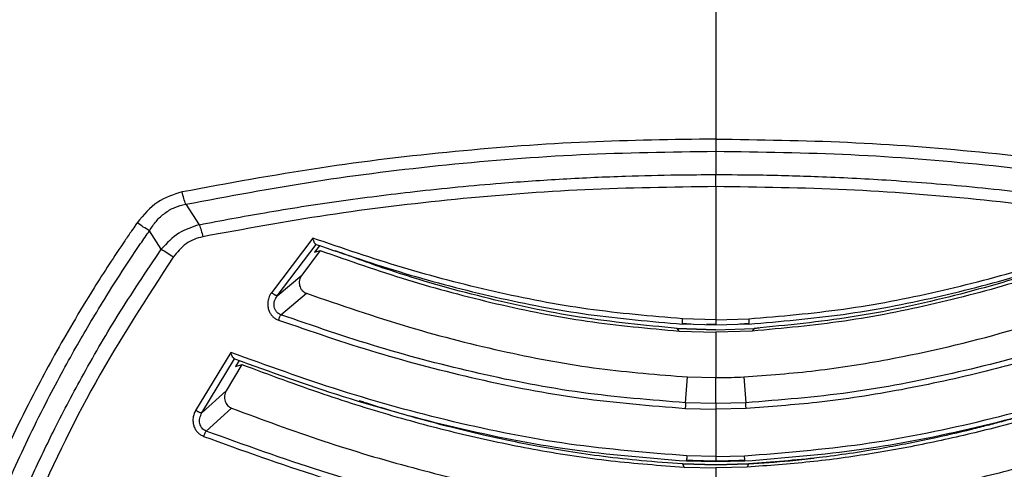
# Model space of a CAD drawing. Units: millimetres. Extents: x 12 to 408, y 5 to 292.
# Drawn here: x 83 to 101, y 205 to 213 of the extents above; entities that cross this region are included whole.
import ezdxf

# ---------------------------------------------------------------- set-up
doc = ezdxf.new("R2010")
doc.units = ezdxf.units.MM

msp = doc.modelspace()

# ---------------------------------------------------------------- linework, layer by layer
at = {"color": 7, "linetype": 'Continuous', "lineweight": 25}
for p, q in [((95.5328, 210.909), (95.5328, 210.4988)), ((95.5328, 210.2882), (95.5328, 207.9489)), ((86.2203, 209.979), (86.4568, 209.6193)), ((85.7892, 209.1884), (85.5818, 209.513)), ((88.4537, 209.3828), (87.7247, 208.4244)), ((87.8274, 208.3712), (88.5092, 209.2721)), ((88.5631, 209.2394), (88.482, 209.1374)), ((88.58, 209.1657), (88.2586, 208.7354)), ((88.482, 209.1374), (88.58, 209.1657)), ((87.8274, 208.3712), (88.2586, 208.7354)), ((87.8917, 208.0369), (88.3391, 208.4151)), ((95.0952, 207.8752), (94.9439, 207.8829)), ((94.9482, 207.8796), (95.5328, 207.8621)), ((95.5328, 207.8571), (94.9484, 207.8745)), ((95.5328, 207.9489), (94.9525, 207.9662)), ((95.5328, 207.8651), (95.3719, 207.8669)), ((95.5328, 207.9489), (96.1132, 207.9662)), ((95.5328, 207.8621), (96.1175, 207.8796)), ((96.1171, 207.8745), (95.5328, 207.8571)), ((96.1217, 207.8829), (95.9583, 207.8748)), ((95.5328, 207.7749), (94.8563, 207.7979)), ((94.8918, 207.7505), (94.8568, 207.7978)), ((94.8568, 207.7978), (95.5328, 207.7749)), ((94.8918, 207.7505), (95.5328, 207.7299)), ((95.5328, 207.7749), (96.2094, 207.7979)), ((96.174, 207.7505), (95.5328, 207.7299)), ((95.5328, 207.7299), (95.5328, 206.9334)), ((96.2094, 207.7979), (96.174, 207.7505)), ((96.2088, 207.7978), (96.2959, 207.808)), ((87.0112, 207.3767), (86.3918, 206.3585)), ((86.5028, 206.3145), (87.0772, 207.2639)), ((87.2075, 207.1642), (86.9313, 206.7018)), ((87.1588, 207.2357), (87.0912, 207.1298)), ((87.0912, 207.1298), (87.2075, 207.1642)), ((95.0046, 206.4924), (95.0398, 206.9467)), ((95.0398, 206.9471), (95.5328, 206.9334)), ((95.5328, 206.4783), (95.5328, 206.9334)), ((96.0258, 206.9467), (96.061, 206.4924)), ((86.5028, 206.3145), (86.9313, 206.7018)), ((95.5328, 206.4783), (95.0046, 206.4928)), ((96.061, 206.4928), (95.5328, 206.4783)), ((86.5786, 205.9949), (87.0229, 206.3973)), ((94.9988, 206.3944), (95.5328, 206.3801)), ((96.0669, 206.3944), (95.5328, 206.3801)), ((95.5328, 206.3801), (95.5328, 205.5473)), ((95.5328, 205.4022), (94.9551, 205.4191)), ((94.9791, 205.3625), (94.9551, 205.4191)), ((94.9551, 205.4191), (95.5328, 205.4022)), ((95.0218, 205.4755), (95.5328, 205.4621)), ((95.5328, 205.4575), (95.022, 205.4709)), ((95.5328, 205.5473), (95.0255, 205.5606)), ((95.5328, 205.5473), (96.0402, 205.5606)), ((95.5328, 205.4621), (96.0439, 205.4755)), ((96.0437, 205.4709), (95.5328, 205.4575)), ((96.1105, 205.4191), (95.5328, 205.4022)), ((95.5328, 205.4022), (96.1105, 205.4191)), ((96.1105, 205.4191), (96.0866, 205.3625)), ((94.9791, 205.3625), (95.5328, 205.3471)), ((96.0866, 205.3625), (95.5328, 205.3471)), ((95.5328, 205.3471), (95.5328, 204.5505))]:
    msp.add_line(p, q, dxfattribs=at)
msp.add_arc((94.5566, 205.458), 1.4871, 0.49789, 3.95748, dxfattribs=at)
for points, knots in [([(95.5328, 220.1004), (95.5328, 218.6033), (95.5328, 215.6091), (95.5328, 212.6179), (95.5328, 211.1223)], [0, 0, 0, 0, 0.4999996, 1, 1, 1, 1]), ([(95.5328, 211.1223), (94.782, 211.1121), (93.2485, 211.0914), (90.9198, 210.9163), (88.5296, 210.633), (86.9577, 210.3421), (86.1567, 210.1939)], [0, 0, 0, 0, 0.2350189, 0.4800448, 0.7350458, 1, 1, 1, 1]), ([(95.5328, 211.1223), (96.307, 211.1114), (97.8613, 211.0897), (100.2057, 210.9104), (102.5718, 210.627), (104.1238, 210.3394), (104.9089, 210.1939)], [0, 0, 0, 0, 0.2423419, 0.4865234, 0.7402522, 1, 1, 1, 1]), ([(95.5328, 211.1223), (95.5328, 211.084), (95.5328, 211.0074), (95.5328, 210.9418), (95.5328, 210.909)], [0, 0, 0, 0, 0.5003302, 1, 1, 1, 1]), ([(86.2203, 209.979), (86.9705, 210.1196), (88.4709, 210.4008), (90.7948, 210.687), (93.1529, 210.8745), (94.7395, 210.8975), (95.5328, 210.909)], [0, 0, 0, 0, 0.2500066, 0.5000165, 0.7500129, 1, 1, 1, 1]), ([(95.5328, 210.909), (96.3261, 210.8975), (97.9127, 210.8745), (100.2708, 210.687), (102.5947, 210.4008), (104.0951, 210.1196), (104.8453, 209.979)], [0, 0, 0, 0, 0.2499877, 0.4999839, 0.7499938, 1, 1, 1, 1]), ([(86.4568, 209.6193), (86.8395, 209.6914), (87.6482, 209.8436), (88.913, 210.0387), (90.2975, 210.2155), (91.6149, 210.3423), (92.8521, 210.427), (93.8848, 210.4734), (94.7796, 210.4956), (95.3073, 210.4979), (95.5328, 210.4988)], [0, 0, 0, 0, 0.1311814, 0.2771893, 0.4255265, 0.5915883, 0.7100969, 0.8291718, 0.9270031, 1, 1, 1, 1]), ([(95.5328, 210.4988), (95.7889, 210.4977), (96.3895, 210.495), (97.3899, 210.466), (98.6061, 210.4052), (99.9859, 210.2961), (101.3669, 210.1443), (102.5983, 209.9714), (103.6472, 209.8017), (104.2881, 209.6801), (104.6089, 209.6193)], [0, 0, 0, 0, 0.082903, 0.1944254, 0.3241843, 0.4782401, 0.6456399, 0.7801535, 0.8899644, 1, 1, 1, 1]), ([(95.5328, 210.2882), (95.5328, 210.326), (95.5328, 210.4015), (95.5328, 210.4664), (95.5328, 210.4988)], [0, 0, 0, 0, 0.4997091, 1, 1, 1, 1]), ([(95.5328, 210.2882), (94.7658, 210.2773), (93.2317, 210.2556), (90.9504, 210.0782), (88.7002, 209.8072), (87.2454, 209.5405), (86.5179, 209.4072)], [0, 0, 0, 0, 0.2499169, 0.4998942, 0.7499246, 1, 1, 1, 1]), ([(104.5478, 209.4072), (103.8203, 209.5406), (102.3654, 209.8072), (100.1153, 210.0782), (97.834, 210.2556), (96.2998, 210.2773), (95.5328, 210.2882)], [0, 0, 0, 0, 0.250073, 0.500105, 0.7500846, 1, 1, 1, 1]), ([(86.1568, 210.1939), (86.0068, 210.1468), (85.6922, 210.0481), (85.479, 209.7895), (85.3674, 209.6542)], [0, 0, 0, 0, 0.4768542, 1, 1, 1, 1]), ([(86.2203, 209.979), (86.2079, 210.0118), (86.1829, 210.0775), (86.1655, 210.155), (86.1568, 210.1939)], [0, 0, 0, 0, 0.49879863, 1, 1, 1, 1]), ([(85.5818, 209.513), (85.6201, 209.571), (85.696, 209.6863), (85.8468, 209.8261), (86.0223, 209.9317), (86.1543, 209.9632), (86.2203, 209.979)], [0, 0, 0, 0, 0.2535543, 0.5037063, 0.7517713, 1, 1, 1, 1]), ([(85.3674, 209.6542), (85.3595, 209.643), (85.3265, 209.5957), (85.2526, 209.4894), (85.0016, 209.1231), (84.651, 208.5855), (84.244, 207.915), (83.9165, 207.3421), (83.5964, 206.7494), (83.2725, 206.1099), (82.9673, 205.4616), (82.6996, 204.8528), (82.4468, 204.2412), (82.1918, 203.5767), (81.9578, 202.9101), (81.799, 202.417), (81.7014, 202.0971), (81.6422, 201.8974), (81.5821, 201.6882), (81.5212, 201.4695), (81.4598, 201.2412), (81.3771, 200.9219), (81.2869, 200.5518), (81.201, 200.1717), (81.1442, 199.9057), (81.1159, 199.7665), (81.1057, 199.7161)], [0, 0, 0, 0, 0.0037791, 0.0158496, 0.0356044, 0.1258582, 0.1924529, 0.2516638, 0.3077523, 0.3782065, 0.4493834, 0.5054349, 0.5616879, 0.6319713, 0.7017243, 0.7564388, 0.7747011, 0.7938188, 0.8137908, 0.8346173, 0.8562983, 0.8788326, 0.9253216, 0.9610101, 0.9859014, 1, 1, 1, 1]), ([(85.5818, 209.513), (85.5457, 209.5338), (85.4732, 209.5756), (85.4027, 209.628), (85.3674, 209.6542)], [0, 0, 0, 0, 0.4990838, 1, 1, 1, 1]), ([(86.4568, 209.6193), (86.3327, 209.5785), (86.0764, 209.4943), (85.887, 209.2926), (85.7892, 209.1884)], [0, 0, 0, 0, 0.4839279, 1, 1, 1, 1]), ([(86.4568, 209.6193), (86.4687, 209.5868), (86.4927, 209.5219), (86.5095, 209.4454), (86.5179, 209.4072)], [0, 0, 0, 0, 0.499995, 1, 1, 1, 1]), ([(81.374, 199.6589), (81.3865, 199.7204), (81.4206, 199.8886), (81.4893, 200.2079), (81.5863, 200.6296), (81.6968, 201.0716), (81.8063, 201.4798), (81.9064, 201.8322), (82.0028, 202.1546), (82.1243, 202.5437), (82.2903, 203.0444), (82.5057, 203.6449), (82.7307, 204.2252), (82.9489, 204.7534), (83.1803, 205.2833), (83.4482, 205.861), (83.7381, 206.4463), (84.0214, 206.9841), (84.2768, 207.4449), (84.5283, 207.8788), (84.8141, 208.3514), (85.116, 208.8255), (85.3832, 209.2262), (85.5296, 209.4375), (85.5818, 209.513)], [0, 0, 0, 0, 0.0173757, 0.0475536, 0.0905393, 0.1373769, 0.1739971, 0.2079166, 0.2391338, 0.2675239, 0.3212429, 0.3858181, 0.4450199, 0.4944989, 0.5449333, 0.6060065, 0.671821, 0.7268183, 0.7751835, 0.8184051, 0.8663113, 0.9286991, 0.9745424, 1, 1, 1, 1]), ([(86.5179, 209.4072), (86.4662, 209.3937), (86.363, 209.3667), (86.1733, 209.2611), (86.0686, 209.1347), (85.9987, 209.0503)], [0, 0, 0, 0, 0.249393, 0.4987651, 1, 1, 1, 1]), ([(94.9525, 207.9662), (94.3947, 208.0136), (93.279, 208.1085), (91.6338, 208.4292), (90.0192, 208.8492), (88.9756, 209.205), (88.4537, 209.3828)], [0, 0, 0, 0, 0.2499302, 0.4998916, 0.7499165, 1, 1, 1, 1]), ([(88.5092, 209.2721), (88.5077, 209.2721), (88.5046, 209.2722), (88.4986, 209.2776), (88.4918, 209.2871), (88.4815, 209.3053), (88.4676, 209.3375), (88.4584, 209.3674), (88.4537, 209.3828)], [0, 0, 0, 0, 0.1092229, 0.2226865, 0.3331926, 0.4632198, 0.7228774, 1, 1, 1, 1]), ([(88.5092, 209.2721), (89.026, 209.0968), (90.0598, 208.7459), (91.6593, 208.3318), (93.2897, 208.0154), (94.3955, 207.9215), (94.9485, 207.8745)], [0, 0, 0, 0, 0.2498585, 0.4998111, 0.7498697, 1, 1, 1, 1]), ([(96.1132, 207.9662), (96.6711, 208.0136), (97.7868, 208.1085), (99.432, 208.4292), (101.0465, 208.8493), (102.0901, 209.205), (102.612, 209.3828)], [0, 0, 0, 0, 0.2499424, 0.4999061, 0.7499272, 1, 1, 1, 1]), ([(96.1172, 207.8745), (96.6702, 207.9215), (97.7761, 208.0154), (99.4064, 208.3318), (101.0059, 208.746), (102.0397, 209.0968), (102.5565, 209.2721)], [0, 0, 0, 0, 0.2501426, 0.5002032, 0.7501525, 1, 1, 1, 1]), ([(81.6979, 199.6169), (81.7416, 199.8233), (81.8336, 200.2586), (82.0007, 200.9397), (82.2168, 201.7298), (82.4703, 202.5454), (82.7362, 203.3069), (82.9743, 203.9323), (83.2189, 204.5316), (83.5162, 205.2102), (83.907, 206.0304), (84.4078, 206.983), (85.0319, 208.0602), (85.5264, 208.7969), (85.7892, 209.1884)], [0, 0, 0, 0, 0.060201, 0.1269906, 0.2003694, 0.2944164, 0.3714231, 0.431391, 0.486172, 0.556966, 0.6437625, 0.7465473, 0.8653, 1, 1, 1, 1]), ([(85.9987, 209.0503), (85.5268, 208.3232), (84.583, 206.8688), (83.4627, 204.5271), (82.5497, 202.0956), (82.1555, 200.4059), (81.9584, 199.561)], [0, 0, 0, 0, 0.2499544, 0.4999459, 0.7499621, 1, 1, 1, 1]), ([(85.7892, 209.1884), (85.8245, 209.168), (85.895, 209.127), (85.9641, 209.0759), (85.9987, 209.0503)], [0, 0, 0, 0, 0.4999986, 1, 1, 1, 1]), ([(88.58, 209.1657), (89.0895, 208.9879), (90.1054, 208.6333), (91.6758, 208.2165), (93.2708, 207.8978), (94.3517, 207.7996), (94.8918, 207.7505)], [0, 0, 0, 0, 0.2517275, 0.5018186, 0.7510808, 1, 1, 1, 1]), ([(94.8568, 207.7978), (94.2827, 207.8533), (93.1332, 207.9645), (91.4419, 208.3309), (90.0107, 208.7324), (89.1639, 209.0453), (88.852, 209.1605)], [0, 0, 0, 0, 0.2780458, 0.5567395, 0.8367502, 1, 1, 1, 1]), ([(102.4857, 209.1657), (101.9779, 208.9883), (100.965, 208.6344), (99.3962, 208.2182), (97.7997, 207.8987), (96.7158, 207.7999), (96.174, 207.7505)], [0, 0, 0, 0, 0.2508941, 0.5004458, 0.7502432, 1, 1, 1, 1]), ([(102.2185, 209.1621), (101.9064, 209.0467), (101.0609, 208.734), (99.6302, 208.3325), (97.9378, 207.9656), (96.7854, 207.8538), (96.2094, 207.7979)], [0, 0, 0, 0, 0.1632788, 0.44228, 0.7212136, 1, 1, 1, 1]), ([(88.2586, 208.7354), (88.2495, 208.7212), (88.2316, 208.6933), (88.2173, 208.645), (88.2128, 208.5959), (88.2195, 208.5476), (88.2367, 208.5028), (88.2634, 208.4645), (88.2978, 208.4333), (88.3252, 208.4212), (88.3391, 208.4151)], [0, 0, 0, 0, 0.1328157, 0.2627394, 0.392331, 0.5171618, 0.6401228, 0.7630728, 0.8802614, 1, 1, 1, 1]), ([(87.7247, 208.4244), (87.7073, 208.3954), (87.6744, 208.3406), (87.6572, 208.2495), (87.6618, 208.1683), (87.6826, 208.1009), (87.7131, 208.0461), (87.7513, 208.0021), (87.7966, 207.9668), (87.831, 207.9521), (87.8481, 207.9448)], [0, 0, 0, 0, 0.1777524, 0.3367083, 0.4769753, 0.5983913, 0.7007725, 0.8019268, 0.9017222, 1, 1, 1, 1]), ([(87.8274, 208.3712), (87.8233, 208.3711), (87.817, 208.371), (87.8016, 208.3768), (87.7876, 208.3834), (87.7719, 208.3922), (87.7506, 208.4054), (87.7349, 208.4169), (87.7247, 208.4244)], [0, 0, 0, 0, 0.2394258, 0.3683427, 0.4999946, 0.6316573, 0.7605793, 1, 1, 1, 1]), ([(87.8917, 208.0369), (87.8769, 208.0431), (87.8474, 208.0555), (87.812, 208.0892), (87.7868, 208.1311), (87.7732, 208.179), (87.7713, 208.2294), (87.7823, 208.2973), (87.8093, 208.3416), (87.8274, 208.3712)], [0, 0, 0, 0, 0.1212578, 0.242328, 0.3644619, 0.4884589, 0.6144977, 0.7423242, 1, 1, 1, 1]), ([(88.3391, 208.4151), (88.94, 208.2083), (90.0944, 207.8111), (91.819, 207.3744), (93.4533, 207.0701), (94.5203, 206.9873), (95.0398, 206.947)], [0, 0, 0, 0, 0.2795097, 0.5369864, 0.7745841, 1, 1, 1, 1]), ([(96.0258, 206.9466), (96.4496, 206.9778), (97.2994, 207.0403), (98.8549, 207.2901), (100.6851, 207.7169), (102.0437, 208.1816), (102.7266, 208.4151)], [0, 0, 0, 0, 0.183842, 0.3687411, 0.6827398, 1, 1, 1, 1]), ([(87.8917, 208.0369), (87.8883, 208.0322), (87.8813, 208.0225), (87.8694, 207.9996), (87.8578, 207.9728), (87.8513, 207.954), (87.8481, 207.9448)], [0, 0, 0, 0, 0.2443654, 0.5000438, 0.755671, 1, 1, 1, 1]), ([(95.0046, 206.4924), (94.3935, 206.5407), (93.1709, 206.6375), (91.3695, 206.9895), (89.602, 207.4491), (88.4619, 207.8409), (87.8917, 208.0369)], [0, 0, 0, 0, 0.24979921, 0.49974611, 0.74982209, 1, 1, 1, 1]), ([(103.174, 208.0369), (102.6038, 207.8407), (101.4639, 207.4485), (99.6962, 206.9892), (97.8945, 206.6385), (96.6721, 206.5411), (96.061, 206.4924)], [0, 0, 0, 0, 0.2501772, 0.5002493, 0.7501959, 1, 1, 1, 1]), ([(87.8481, 207.9448), (88.4207, 207.7482), (89.566, 207.355), (91.3422, 206.8937), (93.1539, 206.5402), (94.3838, 206.443), (94.9988, 206.3944)], [0, 0, 0, 0, 0.2499244, 0.4998937, 0.7499188, 1, 1, 1, 1]), ([(94.9485, 207.8745), (94.9484, 207.8744), (94.9482, 207.8742), (94.9482, 207.8806), (94.9488, 207.8964), (94.95, 207.9211), (94.9513, 207.9453), (94.9521, 207.9591), (94.9525, 207.9662)], [0, 0, 0, 0, 0.13699996, 0.26734804, 0.50000236, 0.73265383, 0.8629951, 1, 1, 1, 1]), ([(95.5328, 207.9489), (95.5328, 207.9365), (95.5328, 207.9173), (95.5328, 207.8951), (95.5328, 207.8801), (95.5328, 207.8685), (95.5328, 207.8579), (95.5328, 207.8574), (95.5328, 207.8571)], [0, 0, 0, 0, 0.23943268, 0.36834219, 0.49999626, 0.6316626, 0.76057083, 1, 1, 1, 1]), ([(103.2176, 207.9448), (102.7243, 207.7742), (101.762, 207.4415), (100.2844, 207.032), (98.8099, 206.709), (97.3991, 206.4884), (96.4829, 206.4238), (96.0669, 206.3944)], [0, 0, 0, 0, 0.215573, 0.4205118, 0.627575, 0.8308908, 1, 1, 1, 1]), ([(96.1132, 207.9662), (96.1136, 207.9591), (96.1144, 207.9453), (96.1157, 207.9211), (96.117, 207.8964), (96.1175, 207.8806), (96.1175, 207.8742), (96.1173, 207.8744), (96.1172, 207.8745)], [0, 0, 0, 0, 0.137002, 0.2673719, 0.4999829, 0.7326405, 0.863004, 1, 1, 1, 1]), ([(95.0255, 205.5606), (94.3338, 205.6161), (92.9504, 205.7271), (90.9157, 206.1376), (88.9265, 206.6823), (87.6497, 207.1452), (87.0112, 207.3767)], [0, 0, 0, 0, 0.2499211, 0.499883, 0.7499146, 1, 1, 1, 1]), ([(87.0772, 207.2639), (87.0754, 207.2639), (87.0717, 207.2637), (87.0645, 207.2692), (87.0564, 207.2788), (87.0442, 207.2974), (87.0277, 207.3303), (87.0169, 207.3608), (87.0112, 207.3767)], [0, 0, 0, 0, 0.1074569, 0.2193052, 0.3291463, 0.457583, 0.7170893, 1, 1, 1, 1]), ([(96.0402, 205.5606), (96.7318, 205.6161), (98.1152, 205.7271), (100.15, 206.1376), (102.1392, 206.6823), (103.416, 207.1452), (104.0545, 207.3767)], [0, 0, 0, 0, 0.2499216, 0.499885, 0.7499159, 1, 1, 1, 1]), ([(87.0772, 207.2639), (87.7099, 207.0355), (88.9754, 206.5785), (90.947, 206.041), (92.9644, 205.6358), (94.3361, 205.5259), (95.022, 205.4709)], [0, 0, 0, 0, 0.2498815, 0.4998456, 0.749898, 1, 1, 1, 1]), ([(87.2075, 207.1642), (87.6839, 206.9865), (88.5791, 206.6526), (89.9018, 206.2412), (91.1584, 205.9125), (92.4117, 205.6527), (93.6864, 205.4583), (94.5486, 205.3944), (94.9791, 205.3625)], [0, 0, 0, 0, 0.1930215, 0.362632, 0.5208882, 0.6791773, 0.8398262, 1, 1, 1, 1]), ([(96.0437, 205.4709), (96.7296, 205.5259), (98.1013, 205.6358), (100.1186, 206.041), (102.0903, 206.5785), (103.3558, 207.0355), (103.9884, 207.2639)], [0, 0, 0, 0, 0.2501026, 0.5001565, 0.7501197, 1, 1, 1, 1]), ([(103.8581, 207.1641), (103.4433, 207.0087), (102.6598, 206.715), (101.5081, 206.3454), (100.425, 206.0428), (99.3607, 205.7935), (98.2844, 205.5927), (97.1908, 205.4415), (96.4542, 205.3888), (96.0866, 205.3625)], [0, 0, 0, 0, 0.1681925, 0.3176947, 0.4554898, 0.5898909, 0.7259457, 0.8632495, 1, 1, 1, 1]), ([(95.5328, 206.9334), (95.6249, 206.9341), (95.7893, 206.9354), (95.9536, 206.9435), (96.0258, 206.9471)], [0, 0, 0, 0, 0.5599526, 1, 1, 1, 1]), ([(86.9313, 206.7018), (86.9241, 206.6878), (86.9099, 206.6599), (86.9002, 206.6133), (86.8993, 206.5666), (86.9082, 206.5213), (86.9262, 206.4796), (86.9522, 206.444), (86.9846, 206.4149), (87.01, 206.4032), (87.0229, 206.3973)], [0, 0, 0, 0, 0.1326653, 0.2627327, 0.3924722, 0.5179285, 0.6411446, 0.7642138, 0.8811651, 1, 1, 1, 1]), ([(94.9551, 205.4191), (94.7135, 205.4357), (94.2471, 205.4679), (93.5766, 205.5436), (92.962, 205.6308), (92.4058, 205.7263), (91.9086, 205.8239), (91.4693, 205.9198), (90.952, 206.0422), (90.3916, 206.1879), (89.8207, 206.3531), (89.4641, 206.4627), (89.2964, 206.517), (89.2688, 206.526)], [0, 0, 0, 0, 0.12439763, 0.24020364, 0.34681877, 0.44383284, 0.53093303, 0.60819997, 0.67607995, 0.80585526, 0.90810867, 0.98483535, 1, 1, 1, 1]), ([(95.0046, 206.4928), (95.0042, 206.4877), (95.0035, 206.4772), (95.002, 206.4526), (95.0003, 206.4242), (94.9993, 206.4042), (94.9988, 206.3944)], [0, 0, 0, 0, 0.2443533, 0.5000525, 0.7556924, 1, 1, 1, 1]), ([(95.5328, 206.4783), (95.5328, 206.4732), (95.5328, 206.4627), (95.5328, 206.4383), (95.5328, 206.4098), (95.5328, 206.3898), (95.5328, 206.3801)], [0, 0, 0, 0, 0.2442818, 0.4999128, 0.7555742, 1, 1, 1, 1]), ([(96.0669, 206.3944), (96.0664, 206.4042), (96.0653, 206.4242), (96.0636, 206.4526), (96.0621, 206.4772), (96.0613, 206.4877), (96.061, 206.4928)], [0, 0, 0, 0, 0.2442854, 0.4999534, 0.7556241, 1, 1, 1, 1]), ([(101.8022, 206.5274), (101.7424, 206.5083), (101.6046, 206.4643), (101.4068, 206.4032), (101.2031, 206.3418), (101.0056, 206.284), (100.7893, 206.2226), (100.5541, 206.1581), (100.2996, 206.0911), (99.8852, 205.9867), (99.2592, 205.842), (98.3662, 205.6694), (97.2987, 205.5096), (96.5243, 205.4506), (96.1105, 205.4191)], [0, 0, 0, 0, 0.0326881, 0.0753584, 0.1076523, 0.1432783, 0.1821686, 0.224296, 0.2696884, 0.3184421, 0.4453897, 0.6014472, 0.7870469, 1, 1, 1, 1]), ([(86.3918, 206.3585), (86.3796, 206.3333), (86.3564, 206.2854), (86.3445, 206.2091), (86.3474, 206.1407), (86.363, 206.0772), (86.3901, 206.019), (86.4298, 205.9678), (86.4775, 205.9273), (86.5142, 205.9107), (86.5322, 205.9025)], [0, 0, 0, 0, 0.1567422, 0.2977377, 0.4230947, 0.5327493, 0.6550986, 0.7738996, 0.8889362, 1, 1, 1, 1]), ([(86.5028, 206.3145), (86.4982, 206.3141), (86.4911, 206.3135), (86.4742, 206.3181), (86.459, 206.3235), (86.4421, 206.3308), (86.4193, 206.342), (86.4026, 206.352), (86.3918, 206.3585)], [0, 0, 0, 0, 0.2394234, 0.3683382, 0.5000003, 0.6316588, 0.7605824, 1, 1, 1, 1]), ([(86.5786, 205.9949), (86.5649, 206.0011), (86.5375, 206.0134), (86.5044, 206.0453), (86.4799, 206.0844), (86.4654, 206.1291), (86.461, 206.1766), (86.4669, 206.2412), (86.4884, 206.2851), (86.5028, 206.3145)], [0, 0, 0, 0, 0.1210603, 0.2423771, 0.364911, 0.4892034, 0.6153065, 0.742958, 1, 1, 1, 1]), ([(87.0229, 206.3973), (87.5607, 206.1988), (88.6037, 205.8139), (90.188, 205.3426), (91.7634, 204.9691), (93.3901, 204.688), (94.5056, 204.6049), (95.0781, 204.5622)], [0, 0, 0, 0, 0.2101971, 0.4076081, 0.5993087, 0.7943842, 1, 1, 1, 1]), ([(95.9875, 204.5622), (96.4095, 204.5911), (97.2552, 204.649), (98.5117, 204.8286), (99.755, 205.0711), (101.0969, 205.4061), (102.5348, 205.8393), (103.5393, 206.211), (104.0426, 206.3973)], [0, 0, 0, 0, 0.15150801, 0.30370615, 0.45520102, 0.60725133, 0.80320734, 1, 1, 1, 1]), ([(86.5786, 205.9949), (86.5748, 205.9901), (86.5671, 205.9802), (86.5544, 205.9572), (86.5421, 205.9304), (86.5354, 205.9117), (86.5322, 205.9025)], [0, 0, 0, 0, 0.2443341, 0.4999837, 0.755686, 1, 1, 1, 1]), ([(95.0457, 204.0912), (94.3147, 204.1483), (92.8526, 204.2624), (90.7017, 204.6907), (88.5997, 205.2625), (87.2524, 205.7508), (86.5786, 205.9949)], [0, 0, 0, 0, 0.2498752, 0.4998053, 0.7498503, 1, 1, 1, 1]), ([(104.487, 205.9949), (103.8132, 205.7507), (102.4658, 205.2624), (100.3637, 204.6906), (98.2129, 204.2623), (96.7508, 204.1483), (96.0199, 204.0912)], [0, 0, 0, 0, 0.2501674, 0.5002181, 0.750145, 1, 1, 1, 1]), ([(86.5322, 205.9025), (87.2086, 205.6576), (88.5615, 205.1677), (90.6731, 204.5939), (92.835, 204.1639), (94.3051, 204.0494), (95.0402, 203.9921)], [0, 0, 0, 0, 0.2499219, 0.4998924, 0.7499188, 1, 1, 1, 1]), ([(104.5334, 205.9025), (103.857, 205.6576), (102.504, 205.1677), (100.3924, 204.5939), (98.2305, 204.1639), (96.7605, 204.0493), (96.0255, 203.9921)], [0, 0, 0, 0, 0.24993924, 0.49991632, 0.74993943, 1, 1, 1, 1]), ([(95.5328, 205.4674), (95.4368, 205.4681), (95.2653, 205.4694), (95.094, 205.4774), (95.0186, 205.481)], [0, 0, 0, 0, 0.5599795, 1, 1, 1, 1]), ([(95.0255, 205.5606), (95.0248, 205.5482), (95.0239, 205.5292), (95.0229, 205.5073), (95.0223, 205.4926), (95.0219, 205.4813), (95.0216, 205.4712), (95.0218, 205.471), (95.022, 205.4709)], [0, 0, 0, 0, 0.2394185, 0.3683124, 0.4999575, 0.6316216, 0.760526, 1, 1, 1, 1]), ([(95.5328, 205.5473), (95.5328, 205.5349), (95.5328, 205.5159), (95.5328, 205.4939), (95.5328, 205.4792), (95.5328, 205.4679), (95.5328, 205.4578), (95.5328, 205.4576), (95.5328, 205.4575)], [0, 0, 0, 0, 0.2394586, 0.3683651, 0.5000207, 0.6316595, 0.7605663, 1, 1, 1, 1]), ([(96.047, 205.481), (95.9511, 205.4766), (95.7798, 205.4689), (95.6083, 205.4679), (95.5328, 205.4674)], [0, 0, 0, 0, 0.5600049, 1, 1, 1, 1]), ([(96.1105, 205.4191), (96.3522, 205.435), (96.736, 205.4602), (97.1176, 205.5049), (97.2589, 205.5215)], [0, 0, 0, 0, 0.6297073, 1, 1, 1, 1])]:
    msp.add_open_spline(points, degree=3, knots=knots, dxfattribs=at)

doc.saveas('drawing.dxf')
